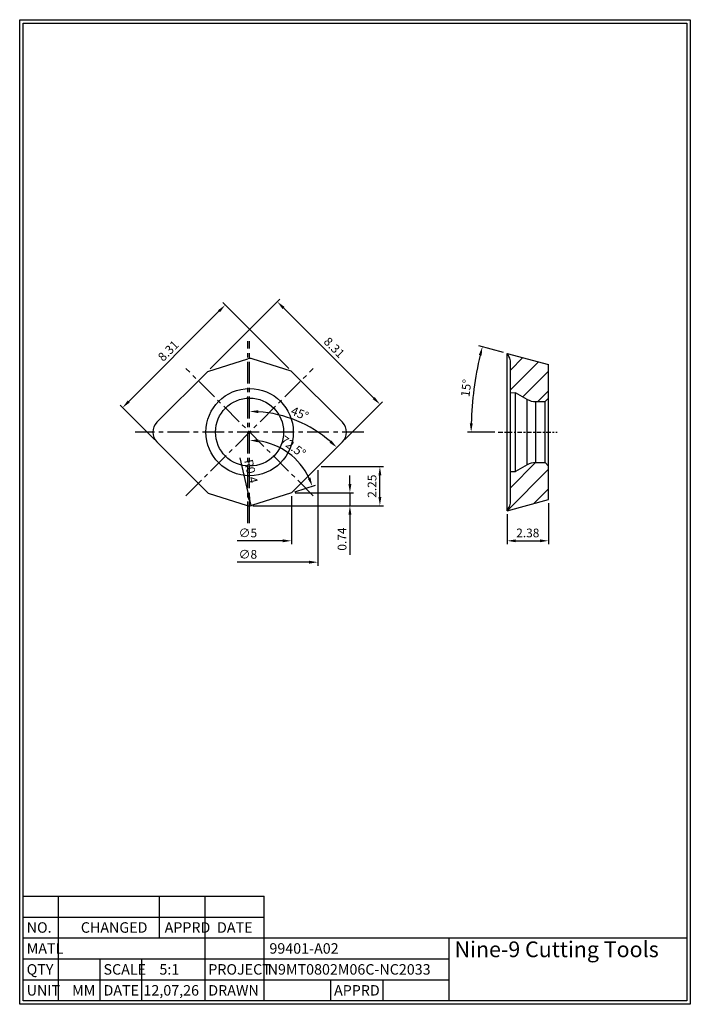
# Model space of a CAD drawing. Extents: x 0 to 38.4, y 0 to 56.4.
import ezdxf

# ---------------------------------------------------------------- set-up
doc = ezdxf.new("R2010")
doc.units = 0
doc.linetypes.add('CENTER', pattern=[2, 1.25, -0.25, 0.25, -0.25])
doc.layers.get('0').update_dxf_attribs({"linetype": 'CONTINUOUS'})
doc.layers.get('DEFPOINTS').update_dxf_attribs({"linetype": 'CONTINUOUS'})
for name, color, linetype in [('BODY', 7, 'CONTINUOUS'), ('BODY1', 1, 'CONTINUOUS'), ('CEN', 4, 'CENTER'), ('DIM', 2, 'CONTINUOUS'), ('HA', 5, 'CONTINUOUS'), ('TEXT', 4, 'CONTINUOUS')]:
    doc.layers.add(name, color=color, linetype=linetype)
doc.styles.add('STYLE1', font='txt', dxfattribs={"height": 3})
doc.dimstyles.get("Standard").update_dxf_attribs({"dimtxt": 0.18, "dimasz": 0.18, "dimexe": 0.18, "dimexo": 0.0625, "dimgap": 0.09, "dimtad": 0, "dimtih": 1, "dimtoh": 1, "dimdec": 4, "dimzin": 0, "dimtxsty": 'STANDARD', "dimcen": 0.09, "dimazin": 3, "dimtfac": 1, "dimtdec": 4, "dimtofl": 0, "dimtmove": 0, "dimatfit": 3, "dimtolj": 1, "dimtzin": 0})

# ---------------------------------------------------------------- blocks, each defined once
blk = doc.blocks.new('*D1')
at = {"color": 0, "linetype": 'BYBLOCK'}
for p, q in [((10.906247, 36.393566), (14.895746, 40.383065)), ((15.107878, 39.88809), (20.276829, 34.719139)), ((18.616619, 32.351823), (20.771803, 34.507007))]:
    blk.add_line(p, q, dxfattribs=at)
for points in [[(15.166803, 39.947016), (15.048952, 39.829165), (14.754325, 40.241644)], [(20.335754, 34.778065), (20.217903, 34.660214), (20.630382, 34.365586)]]:
    blk.add_solid(points, dxfattribs=at)
at = {"layer": 'DEFPOINTS', "color": 0, "linetype": 'BYBLOCK'}
for p in [(10.764826, 36.252145), (20.630382, 34.365586), (18.475198, 32.210402)]:
    blk.add_point(p, dxfattribs=at)
at = {"color": 0, "linetype": 'BYBLOCK', "insert": (18.010551, 37.621813), "char_height": 0.5, "attachment_point": 5, "rotation": 315}
blk.add_mtext('\\A1;8.31', dxfattribs=at)
blk = doc.blocks.new('*D3')
at = {"color": 0, "linetype": 'BYBLOCK'}
for p, q in [((15.404985, 36.411986), (11.623229, 40.193742)), ((11.411097, 39.698768), (6.242146, 34.529817)), ((7.713033, 32.351823), (5.747171, 34.317685))]:
    blk.add_line(p, q, dxfattribs=at)
for points in [[(11.352171, 39.757693), (11.470022, 39.639842), (11.76465, 40.052321)], [(6.18322, 34.588742), (6.301071, 34.470891), (5.888593, 34.176264)]]:
    blk.add_solid(points, dxfattribs=at)
at = {"layer": 'DEFPOINTS', "color": 0, "linetype": 'BYBLOCK'}
for p in [(15.546406, 36.270565), (5.888593, 34.176264), (7.854454, 32.210402)]:
    blk.add_point(p, dxfattribs=at)
at = {"color": 0, "linetype": 'BYBLOCK', "insert": (8.508423, 37.43249), "char_height": 0.5, "attachment_point": 5, "rotation": 45}
blk.add_mtext('\\A1;8.31', dxfattribs=at)
blk = doc.blocks.new('*D4')
at = {"color": 0, "linetype": 'BYBLOCK'}
blk.add_line((15.755569, 29.360172), (16.945271, 29.735283), dxfattribs=at)
blk.add_arc((13.164826, 28.543313), 3.763907, 25.116819, 82.383181, dxfattribs=at)
for points in [[(13.658187, 32.190861), (13.669257, 32.357159), (13.164826, 32.30722)], [(16.65047, 30.171243), (16.495197, 30.110679), (16.754528, 29.675142)]]:
    blk.add_solid(points, dxfattribs=at)
at = {"layer": 'DEFPOINTS', "color": 0, "linetype": 'BYBLOCK'}
for p in [(13.164826, 39.320774), (15.976559, 31.045543), (15.564826, 29.30003), (13.235108, 28.565473), (13.164826, 26.231401)]:
    blk.add_point(p, dxfattribs=at)
at = {"color": 0, "linetype": 'BYBLOCK', "insert": (15.65655, 31.941596), "char_height": 0.5, "attachment_point": 5, "rotation": 323.7499972}
blk.add_mtext('\\A1;72.5°', dxfattribs=at)
blk = doc.blocks.new('*D5')
at = {"color": 0, "linetype": 'BYBLOCK'}
blk.add_arc((54.458741, 26.90003), 7.064296, 49.056154, 85.943846, dxfattribs=at)
for points in [[(54.955479, 33.86335), (54.961377, 34.029913), (54.458741, 33.964326)], [(59.144912, 32.297036), (59.031305, 32.175088), (59.453953, 31.895242)]]:
    blk.add_solid(points, dxfattribs=at)
at = {"layer": 'DEFPOINTS', "color": 0, "linetype": 'BYBLOCK'}
for p in [(54.458741, 39.320774), (57.990889, 33.01789), (59.769113, 32.210402), (56.858741, 29.30003), (54.458741, 26.231401)]:
    blk.add_point(p, dxfattribs=at)
at = {"color": 0, "linetype": 'BYBLOCK', "insert": (57.334338, 33.842334), "char_height": 0.5, "attachment_point": 5, "rotation": 337.5000331}
blk.add_mtext('\\A1;45°', dxfattribs=at)
blk = doc.blocks.new('*D8')
at = {"color": 0, "linetype": 'BYBLOCK'}
for p, q in [((15.564826, 29.10003), (15.564826, 26.350201)), ((15.064826, 26.550201), (12.448159, 26.550201))]:
    blk.add_line(p, q, dxfattribs=at)
blk.add_solid([(15.064826, 26.633535), (15.064826, 26.466868), (15.564826, 26.550201)], dxfattribs=at)
at = {"layer": 'DEFPOINTS', "color": 0, "linetype": 'BYBLOCK'}
for p in [(10.564826, 29.30003), (15.564826, 29.30003), (15.564826, 26.550201)]:
    blk.add_point(p, dxfattribs=at)
at = {"color": 0, "linetype": 'BYBLOCK', "insert": (13.064826, 27.000201), "char_height": 0.5, "attachment_point": 5}
blk.add_mtext('\\A1;∅5', dxfattribs=at)
blk = doc.blocks.new('*D10')
at = {"color": 0, "linetype": 'BYBLOCK'}
for p, q in [((18.908757, 29.80003), (18.908757, 30.30003)), ((15.764826, 29.30003), (19.108757, 29.30003)), ((18.908757, 29.30003), (18.908757, 28.556419)), ((13.344826, 28.556419), (19.108757, 28.556419)), ((18.908757, 28.056419), (18.908757, 25.739752))]:
    blk.add_line(p, q, dxfattribs=at)
for points in [[(18.825423, 29.80003), (18.99209, 29.80003), (18.908757, 29.30003)], [(18.825423, 28.056419), (18.99209, 28.056419), (18.908757, 28.556419)]]:
    blk.add_solid(points, dxfattribs=at)
at = {"layer": 'DEFPOINTS', "color": 0, "linetype": 'BYBLOCK'}
for p in [(15.564826, 29.30003), (18.908757, 29.30003), (13.144826, 28.556419)]:
    blk.add_point(p, dxfattribs=at)
at = {"color": 0, "linetype": 'BYBLOCK', "insert": (18.458757, 26.648086), "char_height": 0.5, "attachment_point": 5, "rotation": 90}
blk.add_mtext('\\A1;0.74', dxfattribs=at)
blk = doc.blocks.new('*D12')
at = {"color": 0, "linetype": 'BYBLOCK'}
blk.add_line((53.897924, 31.311795), (54.528256, 28.566564), dxfattribs=at)
blk.add_solid([(54.497582, 29.072532), (54.335143, 29.035234), (54.528256, 28.566564)], dxfattribs=at)
at = {"layer": 'DEFPOINTS', "color": 0, "linetype": 'BYBLOCK'}
for p in [(54.438741, 28.956419), (54.528256, 28.566564)]:
    blk.add_point(p, dxfattribs=at)
at = {"color": 0, "linetype": 'BYBLOCK', "insert": (54.539784, 30.527202), "char_height": 0.5, "attachment_point": 5, "rotation": 282.9315606}
blk.add_mtext('\\A1;R0.4', dxfattribs=at)
blk = doc.blocks.new('*D13')
at = {"color": 0, "linetype": 'BYBLOCK'}
for p, q in [((30.285588, 28.709446), (30.285588, 26.349758)), ((27.905588, 28.071727), (27.905588, 26.349758)), ((28.405588, 26.549758), (29.785588, 26.549758))]:
    blk.add_line(p, q, dxfattribs=at)
for points in [[(28.405588, 26.633091), (28.405588, 26.466425), (27.905588, 26.549758)], [(29.785588, 26.633091), (29.785588, 26.466425), (30.285588, 26.549758)]]:
    blk.add_solid(points, dxfattribs=at)
at = {"layer": 'DEFPOINTS', "color": 0, "linetype": 'BYBLOCK'}
for p in [(30.285588, 28.909446), (27.905588, 28.271727), (30.285588, 26.549758)]:
    blk.add_point(p, dxfattribs=at)
at = {"color": 0, "linetype": 'BYBLOCK', "insert": (29.095588, 26.999758), "char_height": 0.5, "attachment_point": 5}
blk.add_mtext('\\A1;2.38', dxfattribs=at)
blk = doc.blocks.new('*D14')
at = {"color": 0, "linetype": 'BYBLOCK'}
for p, q in [((30.006253, 37.337212), (28.594229, 37.715563)), ((29.499438, 32.776088), (27.943935, 32.776088))]:
    blk.add_line(p, q, dxfattribs=at)
blk.add_arc((47.028602, 32.776088), 18.884667, 166.517036, 178.482964, dxfattribs=at)
for points in [[(28.583638, 37.199666), (28.745182, 37.158665), (28.787414, 37.663799)], [(28.23388, 33.274941), (28.067228, 33.277147), (28.143935, 32.776088)]]:
    blk.add_solid(points, dxfattribs=at)
at = {"layer": 'DEFPOINTS', "color": 0, "linetype": 'BYBLOCK'}
for p in [(30.199438, 37.285449), (32.579438, 36.647729), (28.430836, 36.055376), (29.699438, 32.776088), (33.079438, 32.776088)]:
    blk.add_point(p, dxfattribs=at)
at = {"color": 0, "linetype": 'BYBLOCK', "insert": (27.859346, 35.299768), "char_height": 0.5, "attachment_point": 5, "rotation": 82.500012}
blk.add_mtext('\\A1;15°', dxfattribs=at)
blk = doc.blocks.new('*D19')
at = {"color": 0, "linetype": 'BYBLOCK'}
for p, q in [((17.064826, 30.60003), (17.064826, 25.124476)), ((16.564826, 25.324476), (12.448159, 25.324476))]:
    blk.add_line(p, q, dxfattribs=at)
blk.add_solid([(16.564826, 25.40781), (16.564826, 25.241143), (17.064826, 25.324476)], dxfattribs=at)
at = {"layer": 'DEFPOINTS', "color": 0, "linetype": 'BYBLOCK'}
for p in [(9.064826, 31.00003), (17.064826, 30.80003), (9.064826, 25.324476)]:
    blk.add_point(p, dxfattribs=at)
at = {"color": 0, "linetype": 'BYBLOCK', "insert": (13.064826, 25.774476), "char_height": 0.5, "attachment_point": 5}
blk.add_mtext('\\A1;∅8', dxfattribs=at)
blk = doc.blocks.new('*D20')
at = {"color": 0, "linetype": 'BYBLOCK'}
for p, q in [((17.264826, 30.80003), (20.825011, 30.80003)), ((20.625011, 29.056419), (20.625011, 30.30003)), ((13.344826, 28.556419), (20.825011, 28.556419))]:
    blk.add_line(p, q, dxfattribs=at)
for points in [[(20.541678, 30.30003), (20.708344, 30.30003), (20.625011, 30.80003)], [(20.541678, 29.056419), (20.708344, 29.056419), (20.625011, 28.556419)]]:
    blk.add_solid(points, dxfattribs=at)
at = {"layer": 'DEFPOINTS', "color": 0, "linetype": 'BYBLOCK'}
for p in [(17.064826, 30.80003), (20.625011, 30.80003), (13.144826, 28.556419)]:
    blk.add_point(p, dxfattribs=at)
at = {"color": 0, "linetype": 'BYBLOCK', "insert": (20.175011, 29.678225), "char_height": 0.5, "attachment_point": 5, "rotation": 90}
blk.add_mtext('\\A1;2.25', dxfattribs=at)

msp = doc.modelspace()

# ---------------------------------------------------------------- hatches: boundary and pattern name
at = {"layer": 'BODY1'}
h = msp.add_hatch(dxfattribs=at)
h.set_pattern_fill('ANSI31', color=256, scale=0.25, style=0)
h.set_pattern_definition([(45, (49.9249, -10.3274), (-0.561266, 0.561266), [])])
h.paths.add_polyline_path([(30.286, 36.648), (27.906, 37.285), (27.906, 37.28), (28.025, 37.073, -0.131652), (28.106, 36.773), (28.106, 35.041), (28.386, 35.026), (29.061, 34.651, 0.127216), (29.546, 34.526), (30.086, 34.526), (30.286, 34.726)])
h.paths.add_polyline_path([(28.106, 28.784, -0.131652), (28.025, 28.484), (27.906, 28.277), (27.906, 28.272), (30.286, 28.909), (30.286, 30.826), (30.086, 31.026), (29.546, 31.026, 0.127216), (29.061, 30.901), (28.386, 30.526), (28.106, 30.511)])

# ---------------------------------------------------------------- linework, layer by layer
at = {"color": 4}
for p, q in [((0.2, 6.2), (14, 6.2)), ((0.2, 5), (14, 5)), ((0.2, 2.6), (24.6, 2.6)), ((0.2, 1.4), (24.6, 1.4))]:
    msp.add_line(p, q, dxfattribs=at)
for p, q in [((2.2, 6.2), (2.2, 0.2)), ((8, 3.8), (8, 6.2)), ((10.6, 6.2), (10.6, 0.2)), ((14, 0.2), (14, 6.2)), ((0.2, 3.8), (38.2, 3.8)), ((24.6, 0.2), (24.6, 3.8)), ((4.6, 0.2), (4.6, 2.6)), ((7, 0.2), (7, 2.6)), ((17.8, 1.4), (17.8, 0.2)), ((20.8, 1.4), (20.8, 0.2))]:
    msp.add_line(p, q)
msp.add_lwpolyline([(0, 56.4), (38.4, 56.4), (38.4, 0), (0, 0)], close=True)
at = {"layer": 'BODY'}
for p, q in [((27.906, 28.272), (27.906, 37.285)), ((27.906, 37.285), (30.286, 36.648)), ((27.906, 37.28), (28.025, 37.073)), ((10.765, 36.252), (13.065, 36.977)), ((15.546, 36.271), (13.305, 36.977)), ((28.106, 28.784), (28.106, 36.773)), ((10.765, 36.252), (7.854, 33.342)), ((18.475, 33.342), (15.546, 36.271)), ((30.286, 28.909), (30.286, 36.648)), ((28.106, 35.041), (28.386, 35.026)), ((28.386, 30.526), (28.386, 35.026)), ((29.061, 34.651), (28.386, 35.026)), ((29.546, 34.526), (30.086, 34.526)), ((30.086, 34.526), (30.286, 34.726)), ((30.086, 31.026), (30.086, 34.526)), ((7.854, 32.21), (10.783, 29.282)), ((15.565, 29.3), (18.475, 32.21)), ((29.546, 31.026), (30.086, 31.026)), ((30.086, 31.026), (30.286, 30.826)), ((28.106, 30.511), (28.386, 30.526)), ((29.061, 30.901), (28.386, 30.526)), ((10.783, 29.282), (13.025, 28.575)), ((15.565, 29.3), (13.265, 28.575)), ((27.906, 28.272), (30.286, 28.909)), ((27.906, 28.277), (28.025, 28.484))]:
    msp.add_line(p, q, dxfattribs=at)
for radius in [2.5, 1.95]:
    msp.add_circle((13.165, 32.776), radius, dxfattribs=at)
for centre, radius, start, end in [((13.185, 36.596), 0.4, 72.5, 107.5), ((27.506, 36.773), 0.6, 0, 30), ((29.546, 35.526), 1, 241, 270), ((8.42, 32.776), 0.8, 135, 225), ((17.91, 32.776), 0.8, 315, 45), ((29.546, 30.026), 1, 90, 119), ((27.506, 28.784), 0.6, 330, 0), ((13.145, 28.956), 0.4, 252.5, 287.5)]:
    msp.add_arc(centre, radius, start, end, dxfattribs=at)
at = {"layer": 'CEN'}
for p, q in [((13.065, 27.557), (13.065, 37.995)), ((13.165, 27.557), (13.165, 37.995)), ((9.52, 29.131), (16.81, 36.421)), ((16.81, 29.131), (9.52, 36.421)), ((19.71, 32.776), (6.62, 32.776))]:
    msp.add_line(p, q, dxfattribs=at)
at = {"layer": 'CEN', "ltscale": 0.2}
msp.add_line((27.406, 32.776), (30.786, 32.776), dxfattribs=at)
at = {"layer": 'HA'}
for p, q in [((29.061, 30.901), (29.061, 34.651)), ((29.546, 31.026), (29.546, 34.526))]:
    msp.add_line(p, q, dxfattribs=at)
at = {"layer": 'TEXT'}
msp.add_lwpolyline([(0.2, 56.2), (38.2, 56.2), (38.2, 0.2), (0.2, 0.2)], close=True, dxfattribs=at)

# ---------------------------------------------------------------- texts
at = {"layer": 'TEXT', "style": 'STYLE1'}
for s, height, p in [('NO.', 0.6, (0.4, 4.1)), ('CHANGED', 0.6, (3.5, 4.1)), ('APPRD', 0.6, (8.3, 4.1)), ('DATE', 0.6, (11.3, 4.1)), ('MATL', 0.6, (0.4, 2.9)), ('99401-A02', 0.6, (14.3, 2.9)), ('Nine-9 Cutting Tools', 0.9, (24.9, 2.7)), ('QTY', 0.6, (0.4, 1.7)), ('SCALE', 0.6, (4.8, 1.7)), ('5:1', 0.6, (8, 1.7)), ('PROJECT', 0.6, (10.8, 1.7)), ('N9MT0802M06C-NC2033', 0.6, (14.2, 1.7)), ('UNIT', 0.6, (0.4, 0.5)), ('MM', 0.6, (3, 0.5)), ('DATE', 0.6, (4.8, 0.5)), ('12,07,26', 0.6, (7.088, 0.5)), ('DRAWN', 0.6, (10.8, 0.5)), ('APPRD', 0.6, (18, 0.5))]:
    msp.add_text(s, height=height, dxfattribs=at).set_placement(p)

# ---------------------------------------------------------------- dimensions: what is measured, and where the dimension line sits
at = {"layer": 'DIM'}
for base, p1, p2, angle, picture, middle in [((5.889, 34.176), (15.546, 36.271), (7.854, 32.21), 45, '*D3', (8.508, 37.432)), ((20.63, 34.366), (10.765, 36.252), (18.475, 32.21), 315, '*D1', (18.011, 37.622))]:
    dim = msp.add_linear_dim(base=base, p1=p1, p2=p2, angle=angle, dimstyle='STANDARD', override={"dimtxt": 0.5, "dimasz": 0.5, "dimexe": 0.2, "dimexo": 0.2, "dimgap": 0.2, "dimtad": 1, "dimtih": 0, "dimtoh": 0, "dimdec": 2, "dimzin": 8, "dimcen": 0, "dimtp": 0.02, "dimtm": 0.02, "dimtfac": 0.65, "dimtdec": 2, "dimtofl": 1, "dimtzin": 8}, dxfattribs=at)
    dim.commit()
    dim.dimension.update_dxf_attribs({"geometry": picture, "text_midpoint": middle})
dim = msp.add_angular_dim_2l(base=(15.9766, 31.0455), line1=((13.1648, 26.2314), (13.1648, 39.3208)), line2=((15.5648, 29.3), (13.2351, 28.5655)), dimstyle='STANDARD', override={"dimtxt": 0.5, "dimasz": 0.5, "dimexe": 0.2, "dimexo": 0.2, "dimgap": 0.2, "dimtad": 1, "dimtih": 0, "dimtoh": 0, "dimdec": 2, "dimzin": 8, "dimcen": 0, "dimtp": 0.25, "dimtm": 0.25, "dimtfac": 0.65, "dimtdec": 2, "dimtofl": 1, "dimtzin": 8}, dxfattribs=at)
dim.commit()
dim.dimension.update_dxf_attribs({"geometry": '*D4', "text_midpoint": (15.6565, 31.9416)})
for base, line1, line2, picture, middle, set_off in [((16.697, 33.018), ((13.165, 26.231), (13.165, 39.321)), ((15.565, 29.3), (18.475, 32.21)), '*D5', (16.04, 33.842), (-41.294, 0)), ((26.137, 36.0554), ((27.9056, 37.2854), (30.2856, 36.6477)), ((27.4056, 32.7761), (30.7856, 32.7761)), '*D14', (25.5655, 35.2998), (-2.2939, 0))]:
    dim = msp.add_angular_dim_2l(base=base, line1=line1, line2=line2, dimstyle='STANDARD', override={"dimtxt": 0.5, "dimasz": 0.5, "dimexe": 0.2, "dimexo": 0.2, "dimgap": 0.2, "dimtad": 1, "dimtih": 0, "dimtoh": 0, "dimdec": 2, "dimzin": 8, "dimcen": 0, "dimtp": 0.5, "dimtm": 0.5, "dimtfac": 0.65, "dimtdec": 2, "dimtofl": 1, "dimtzin": 8}, dxfattribs=at)
    dim.commit()
    dim.dimension.update_dxf_attribs({"geometry": picture, "text_midpoint": middle, "insert": set_off})
dim = msp.add_radius_dim(center=(13.145, 28.956), mpoint=(13.234, 28.567), dimstyle='STANDARD', override={"dimtxt": 0.5, "dimasz": 0.5, "dimexe": 0.2, "dimexo": 0.2, "dimgap": 0.2, "dimtad": 1, "dimtih": 0, "dimtoh": 0, "dimdec": 2, "dimzin": 8, "dimcen": 0, "dimtp": 0.5, "dimtm": 0.5, "dimtfac": 0.65, "dimtdec": 2, "dimtofl": 1, "dimtzin": 8}, dxfattribs=at)
dim.commit()
dim.dimension.update_dxf_attribs({"geometry": '*D12', "text_midpoint": (12.807, 30.426), "dimtype": 164, "insert": (-41.294, 0)})
for base, p1, p2, text, override, picture, middle in [((9.065, 25.324), (17.065, 30.8), (9.065, 31), '%%c<>', {"dimtxt": 0.5, "dimasz": 0.5, "dimexe": 0.2, "dimexo": 0.2, "dimgap": 0.2, "dimtad": 1, "dimtih": 0, "dimtoh": 0, "dimdec": 2, "dimzin": 8, "dimcen": 0, "dimse2": 1, "dimsd2": 1, "dimtp": 0.05, "dimtm": 0.05, "dimtfac": 0.65, "dimtdec": 2, "dimtofl": 1, "dimtzin": 8}, '*D19', (13.065, 25.774)), ((15.565, 26.55), (10.565, 29.3), (15.565, 29.3), '%%C<>', {"dimtxt": 0.5, "dimasz": 0.5, "dimexe": 0.2, "dimexo": 0.2, "dimgap": 0.2, "dimtad": 1, "dimtih": 0, "dimtoh": 0, "dimdec": 2, "dimzin": 8, "dimcen": 0, "dimse1": 1, "dimsd1": 1, "dimtp": 0.05, "dimtm": 0.05, "dimtfac": 0.65, "dimtdec": 2, "dimtofl": 1, "dimtzin": 8}, '*D8', (13.065, 27))]:
    dim = msp.add_linear_dim(base=base, p1=p1, p2=p2, text=text, dimstyle='STANDARD', override=override, dxfattribs=at)
    dim.commit()
    dim.dimension.update_dxf_attribs({"geometry": picture, "text_midpoint": middle})
dim = msp.add_linear_dim(base=(20.625, 30.8), p1=(13.145, 28.556), p2=(17.065, 30.8), angle=90, text='2.25', dimstyle='STANDARD', override={"dimtxt": 0.5, "dimasz": 0.5, "dimexe": 0.2, "dimexo": 0.2, "dimgap": 0.2, "dimtad": 1, "dimtih": 0, "dimtoh": 0, "dimdec": 2, "dimzin": 8, "dimcen": 0, "dimtol": 1, "dimtp": 0.05, "dimtm": 0.05, "dimtfac": 0.65, "dimtdec": 2, "dimtofl": 1, "dimtzin": 8}, dxfattribs=at)
dim.commit()
dim.dimension.update_dxf_attribs({"geometry": '*D20', "text_midpoint": (20.175, 29.678)})
dim = msp.add_linear_dim(base=(18.909, 29.3), p1=(13.145, 28.556), p2=(15.565, 29.3), angle=90, dimstyle='STANDARD', override={"dimtxt": 0.5, "dimasz": 0.5, "dimexe": 0.2, "dimexo": 0.2, "dimgap": 0.2, "dimtad": 1, "dimtih": 0, "dimtoh": 0, "dimdec": 2, "dimzin": 8, "dimcen": 0, "dimtp": 0.5, "dimtm": 0.5, "dimtfac": 0.65, "dimtdec": 2, "dimtofl": 1, "dimtzin": 8}, dxfattribs=at)
dim.commit()
dim.dimension.update_dxf_attribs({"geometry": '*D10', "text_midpoint": (18.909, 26.648), "dimtype": 160})
dim = msp.add_linear_dim(base=(30.286, 26.55), p1=(27.906, 28.272), p2=(30.286, 28.909), dimstyle='STANDARD', override={"dimtxt": 0.5, "dimasz": 0.5, "dimexe": 0.2, "dimexo": 0.2, "dimgap": 0.2, "dimtad": 1, "dimtih": 0, "dimtoh": 0, "dimdec": 2, "dimzin": 8, "dimtp": 0.01, "dimtm": 0.01, "dimtfac": 0.65, "dimtdec": 2, "dimtofl": 1, "dimtzin": 8}, dxfattribs=at)
dim.commit()
dim.dimension.update_dxf_attribs({"geometry": '*D13', "text_midpoint": (29.096, 27)})

doc.saveas('drawing.dxf')
